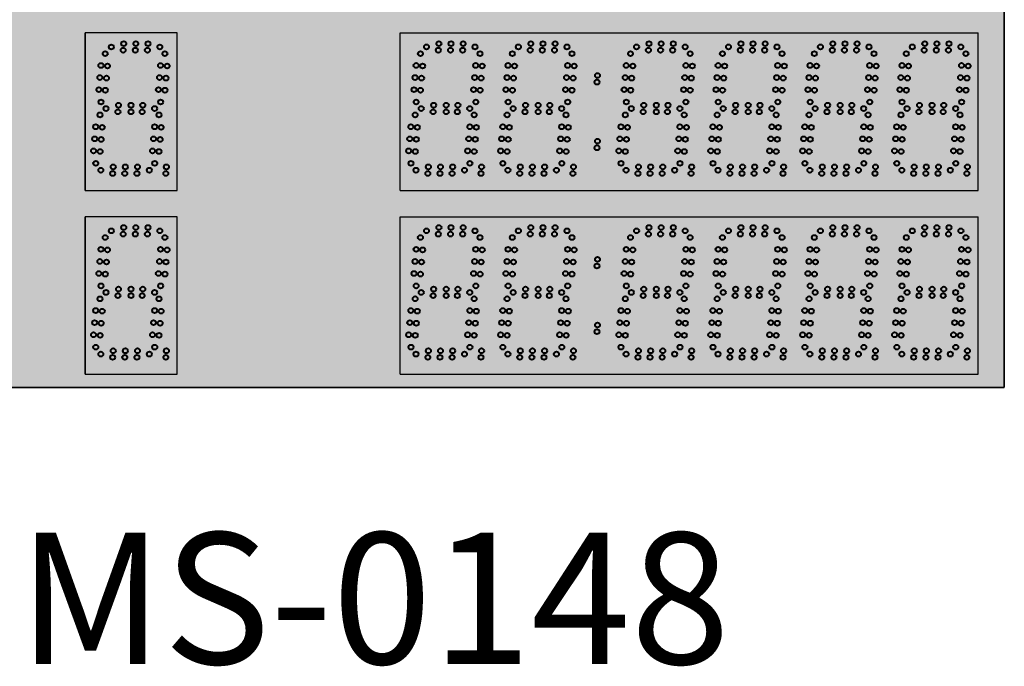
# Model space of a CAD drawing. Units: inches. Extents: x 0 to 2505, y -406 to 403.
# Drawn here: x 1291 to 1328, y 290 to 315 of the extents above; entities that cross this region are included whole.
import ezdxf

# ---------------------------------------------------------------- set-up
doc = ezdxf.new("R2010")
doc.units = ezdxf.units.IN
doc.header["$LTSCALE"] = 26.074074
doc.header["$MEASUREMENT"] = 0
doc.layers.get('0').update_dxf_attribs({"linetype": 'CONTINUOUS'})
doc.layers.add('02___PRT_ALL_AXES', color=7, linetype='CONTINUOUS')
doc.styles.get("Standard").update_dxf_attribs({"font": 'arial.ttf', "width": 0.8})

msp = doc.modelspace()

# ---------------------------------------------------------------- hatches: boundary and pattern name
at = {"true_color": 0x000000}
h = msp.add_hatch(color=18, dxfattribs=at)
h.dxf.hatch_style = 1
h.paths.add_polyline_path([(1328.37295, 342.68191), (1280.37457, 342.68191), (1280.37457, 300.68191), (1328.37295, 300.68191)])
at = {"true_color": 0x262626}
h = msp.add_hatch(color=250, dxfattribs=at)
h.dxf.hatch_style = 1
h.paths.add_polyline_path([(1296.87376, 314.17633), (1293.37479, 314.17633), (1293.37479, 308.17726), (1296.87376, 308.17726)])
h = msp.add_hatch(color=250, dxfattribs=at)
h.dxf.hatch_style = 1
h.paths.add_polyline_path([(1305.37333, 308.17747), (1305.37333, 314.17654), (1327.3723, 314.17654), (1327.3723, 308.17747)])
h = msp.add_hatch(color=250, dxfattribs=at)
h.dxf.hatch_style = 1
h.paths.add_polyline_path([(1296.87376, 307.17726), (1293.37479, 307.17726), (1293.37479, 301.17819), (1296.87376, 301.17819)])
h = msp.add_hatch(color=250, dxfattribs=at)
h.dxf.hatch_style = 1
h.paths.add_polyline_path([(1305.37436, 301.17841), (1305.37436, 307.17747), (1327.37333, 307.17747), (1327.37333, 301.17841)])

# ---------------------------------------------------------------- linework, layer by layer
at = {"color": 7, "linetype": 'Continuous'}
for p, q in [((1328.37295, 342.68191), (1328.37295, 300.68191)), ((1328.37295, 342.68191), (1328.37295, 300.68191)), ((1296.87376, 314.17633), (1293.37376, 314.17633)), ((1296.87273, 314.17633), (1293.37376, 314.17633)), ((1296.87273, 314.17633), (1293.37376, 314.17633)), ((1296.87376, 314.17633), (1293.37376, 314.17633)), ((1296.87273, 314.17633), (1293.37376, 314.17633)), ((1296.87376, 314.17633), (1293.37479, 314.17633)), ((1293.37479, 308.17726), (1293.37479, 314.17633)), ((1296.87273, 308.17726), (1296.87273, 314.17633)), ((1296.87376, 308.17726), (1296.87376, 314.17633)), ((1305.37333, 308.17747), (1305.37333, 314.17654)), ((1327.3723, 308.17747), (1327.3723, 314.17654)), ((1327.3723, 308.17747), (1327.3723, 314.17654)), ((1293.37376, 308.17726), (1296.87273, 308.17726)), ((1293.37479, 308.17726), (1296.87376, 308.17726)), ((1296.87273, 307.17726), (1293.37376, 307.17726)), ((1296.87273, 307.17726), (1293.37376, 307.17726)), ((1296.87273, 307.17726), (1293.37376, 307.17726)), ((1296.87376, 307.17726), (1293.37376, 307.17726)), ((1296.87273, 307.17726), (1293.37376, 307.17726)), ((1296.87376, 307.17726), (1293.37479, 307.17726)), ((1293.37479, 301.17819), (1293.37479, 307.17726)), ((1296.87273, 301.17819), (1296.87273, 307.17726)), ((1296.87376, 301.17819), (1296.87376, 307.17726)), ((1305.37436, 301.17841), (1305.37436, 307.17747)), ((1327.37333, 301.17841), (1327.37333, 307.17747)), ((1327.37333, 301.17841), (1327.37333, 307.17747)), ((1293.37376, 301.17819), (1296.87273, 301.17819)), ((1293.37479, 301.17819), (1296.87376, 301.17819)), ((1280.37457, 300.68005), (1328.37295, 300.68005)), ((1280.37457, 300.68005), (1328.37295, 300.68005))]:
    msp.add_line(p, q, dxfattribs=at)
at = {"color": 18, "linetype": 'Continuous', "true_color": 0x000000}
msp.add_line((1328.37295, 300.68005), (1328.37295, 342.68191), dxfattribs=at)
msp.add_line((1328.37295, 300.68005), (1328.37295, 342.68191), dxfattribs=at)
msp.add_line((1328.37295, 300.68005), (1328.37295, 342.68191), dxfattribs=at)
msp.add_line((1328.37295, 300.68005), (1328.37295, 342.68191), dxfattribs=at)
at = {"color": 7}
for p, q in [((1293.37376, 314.17633), (1293.37376, 308.17726)), ((1305.37333, 314.17654), (1327.3723, 314.17654)), ((1305.37333, 308.17747), (1327.3723, 308.17747)), ((1305.37436, 307.17747), (1327.37333, 307.17747)), ((1305.37436, 301.17841), (1327.37333, 301.17841))]:
    msp.add_line(p, q, dxfattribs=at)
at = {"color": 250, "true_color": 0x323232}
msp.add_line((1293.37376, 307.17726), (1293.37376, 301.17819), dxfattribs=at)
at = {"color": 18, "linetype": 'Continuous', "true_color": 0x010101}
msp.add_line((1280.37214, 300.68191), (1328.37214, 300.68191), dxfattribs=at)
at = {"color": 1, "linetype": 'Continuous', "lineweight": 40}
for centre in [(1312.86239, 312.30126), (1312.88427, 312.55126), (1312.88427, 310.05126), (1312.86239, 309.80126), (1312.88427, 305.55219), (1312.86239, 305.30219), (1312.88427, 303.05219), (1312.86239, 302.80219)]:
    msp.add_circle(centre, 0.09375, dxfattribs=at)
at = {"layer": '02___PRT_ALL_AXES', "color": 1, "linetype": 'Continuous', "lineweight": 40}
for centre in [(1294.84397, 313.76435), (1295.30603, 313.76435), (1295.76808, 313.76435), (1310.34457, 313.76457), (1310.80662, 313.76457), (1311.26868, 313.76457), (1314.84457, 313.76457), (1315.30662, 313.76457), (1315.76868, 313.76457), (1318.34457, 313.76457), (1318.80662, 313.76457), (1319.26868, 313.76457), (1325.34354, 313.76457), (1325.8056, 313.76457), (1326.26765, 313.76457), (1294.37098, 313.63935), (1294.8221, 313.51435), (1295.28416, 313.51435), (1295.74621, 313.51435), (1296.2192, 313.63935), (1296.41029, 313.38364), (1309.64088, 313.38385), (1309.87158, 313.63957), (1310.3227, 313.51457), (1310.78475, 313.51457), (1311.24681, 313.51457), (1311.7198, 313.63957), (1311.91089, 313.38385), (1314.37158, 313.63957), (1314.8227, 313.51457), (1315.28475, 313.51457), (1315.74681, 313.51457), (1316.2198, 313.63957), (1316.41089, 313.38385), (1317.87158, 313.63957), (1318.3227, 313.51457), (1318.78475, 313.51457), (1319.24681, 313.51457), (1319.7198, 313.63957), (1319.91089, 313.38385), (1321.14088, 313.38385), (1323.41089, 313.38385), (1324.63986, 313.38385), (1324.87055, 313.63957), (1325.32167, 313.51457), (1325.78373, 313.51457), (1326.24578, 313.51457), (1326.71877, 313.63957), (1296.24549, 312.93424), (1296.49454, 312.91245), (1309.47609, 312.93445), (1309.72514, 312.91266), (1311.74609, 312.93445), (1311.99514, 312.91266), (1316.24609, 312.93445), (1316.49514, 312.91266), (1319.74609, 312.93445), (1319.99514, 312.91266), (1320.97609, 312.93445), (1321.22514, 312.91266), (1323.24609, 312.93445), (1323.49514, 312.91266), (1324.47506, 312.93445), (1324.72411, 312.91266), (1296.20522, 312.47394), (1296.45427, 312.45215), (1309.43582, 312.47416), (1309.68487, 312.45237), (1311.70582, 312.47416), (1311.95487, 312.45237), (1316.20582, 312.47416), (1316.45487, 312.45237), (1319.70582, 312.47416), (1319.95487, 312.45237), (1320.93582, 312.47416), (1321.18487, 312.45237), (1323.20582, 312.47416), (1323.45487, 312.45237), (1324.43479, 312.47416), (1324.68384, 312.45237), (1296.16495, 312.01365), (1296.414, 311.99186), (1309.39555, 312.01386), (1309.6446, 311.99207), (1311.66555, 312.01386), (1311.9146, 311.99207), (1316.16555, 312.01386), (1316.4146, 311.99207), (1319.66555, 312.01386), (1319.9146, 311.99207), (1320.89555, 312.01386), (1321.1446, 311.99207), (1323.16555, 312.01386), (1323.4146, 311.99207), (1324.39452, 312.01386), (1324.64357, 311.99207), (1296.24921, 311.54246), (1309.4798, 311.54267), (1311.7498, 311.54267), (1316.2498, 311.54267), (1319.7498, 311.54267), (1320.9798, 311.54267), (1323.2498, 311.54267), (1324.47878, 311.54267), (1294.17098, 311.29435), (1294.6221, 311.16935), (1294.64397, 311.41935), (1295.12273, 311.41935), (1295.12273, 311.16935), (1295.54621, 311.16935), (1295.56808, 311.41935), (1296.0192, 311.29435), (1309.67158, 311.29457), (1310.1227, 311.16957), (1310.14457, 311.41957), (1310.62333, 311.41957), (1310.62333, 311.16957), (1311.04681, 311.16957), (1311.06868, 311.41957), (1311.5198, 311.29457), (1314.17158, 311.29457), (1314.6227, 311.16957), (1314.64457, 311.41957), (1315.12333, 311.41957), (1315.12333, 311.16957), (1315.54681, 311.16957), (1315.56868, 311.41957), (1316.0198, 311.29457), (1321.17158, 311.29457), (1321.6227, 311.16957), (1321.64457, 311.41957), (1322.12333, 311.41957), (1322.12333, 311.16957), (1322.54681, 311.16957), (1322.56868, 311.41957), (1323.0198, 311.29457), (1324.67055, 311.29457), (1325.12167, 311.16957), (1325.14354, 311.41957), (1325.6223, 311.41957), (1325.6223, 311.16957), (1326.04578, 311.16957), (1326.06765, 311.41957), (1326.51877, 311.29457), (1293.94029, 311.05114), (1311.68589, 311.05135), (1316.18589, 311.05135), (1319.68589, 311.05135), (1323.18589, 311.05135), (1324.43986, 311.05135), (1326.68486, 311.05135), (1293.77549, 310.60174), (1294.02454, 310.57995), (1311.52109, 310.60195), (1311.77014, 310.58016), (1316.02109, 310.60195), (1316.27014, 310.58016), (1319.52109, 310.60195), (1319.77014, 310.58016), (1323.02109, 310.60195), (1323.27014, 310.58016), (1324.27506, 310.60195), (1324.52411, 310.58016), (1326.52006, 310.60195), (1326.76911, 310.58016), (1293.73522, 310.14144), (1293.98427, 310.11965), (1311.48082, 310.14166), (1311.72987, 310.11987), (1315.98082, 310.14166), (1316.22987, 310.11987), (1319.48082, 310.14166), (1319.72987, 310.11987), (1322.98082, 310.14166), (1323.22987, 310.11987), (1324.23479, 310.14166), (1324.48384, 310.11987), (1326.47979, 310.14166), (1326.72884, 310.11987), (1293.69495, 309.68115), (1293.944, 309.65936), (1311.44055, 309.68136), (1311.6896, 309.65957), (1315.94055, 309.68136), (1316.1896, 309.65957), (1319.44055, 309.68136), (1319.6896, 309.65957), (1322.94055, 309.68136), (1323.1896, 309.65957), (1324.19452, 309.68136), (1324.44357, 309.65957), (1326.43952, 309.68136), (1326.68857, 309.65957), (1293.77921, 309.20996), (1311.5248, 309.21017), (1316.0248, 309.21017), (1319.5248, 309.21017), (1323.0248, 309.21017), (1324.27878, 309.21017), (1326.52378, 309.21017), (1293.97098, 308.94685), (1294.44397, 309.07185), (1294.90603, 309.07185), (1295.36808, 309.07185), (1295.8192, 308.94685), (1313.97158, 308.94707), (1314.44457, 309.07207), (1314.90662, 309.07207), (1315.36868, 309.07207), (1315.8198, 308.94707), (1319.96913, 309.07207), (1324.47055, 308.94707), (1324.94354, 309.07207), (1325.4056, 309.07207), (1325.86765, 309.07207), (1326.31877, 308.94707), (1294.4221, 308.82185), (1294.88416, 308.82185), (1295.34621, 308.82185), (1314.4227, 308.82207), (1314.88475, 308.82207), (1315.34681, 308.82207), (1319.94725, 308.82207), (1324.92167, 308.82207), (1325.38373, 308.82207), (1325.84578, 308.82207), (1309.87158, 306.6405), (1310.34457, 306.7655), (1310.80662, 306.7655), (1311.26868, 306.7655), (1311.7198, 306.6405), (1314.37158, 306.6405), (1314.84457, 306.7655), (1315.30662, 306.7655), (1315.76868, 306.7655), (1316.2198, 306.6405), (1317.87158, 306.6405), (1318.34457, 306.7655), (1318.80662, 306.7655), (1319.26868, 306.7655), (1319.7198, 306.6405), (1321.37158, 306.6405), (1321.84457, 306.7655), (1322.30662, 306.7655), (1322.76868, 306.7655), (1323.2198, 306.6405), (1324.87158, 306.6405), (1325.34457, 306.7655), (1325.80662, 306.7655), (1326.26868, 306.7655), (1326.7198, 306.6405), (1296.41029, 306.38457), (1309.64088, 306.38478), (1310.3227, 306.5155), (1310.78475, 306.5155), (1311.24681, 306.5155), (1311.91089, 306.38478), (1314.8227, 306.5155), (1315.28475, 306.5155), (1315.74681, 306.5155), (1316.41089, 306.38478), (1318.3227, 306.5155), (1318.78475, 306.5155), (1319.24681, 306.5155), (1319.91089, 306.38478), (1321.14088, 306.38478), (1321.8227, 306.5155), (1322.28475, 306.5155), (1322.74681, 306.5155), (1323.41089, 306.38478), (1324.64088, 306.38478), (1325.3227, 306.5155), (1325.78475, 306.5155), (1326.24681, 306.5155), (1326.91089, 306.38478), (1296.24549, 305.93517), (1296.49454, 305.91338), (1309.47609, 305.93538), (1309.72514, 305.91359), (1311.74609, 305.93538), (1311.99514, 305.91359), (1316.24609, 305.93538), (1316.49514, 305.91359), (1319.74609, 305.93538), (1319.99514, 305.91359), (1320.97609, 305.93538), (1321.22514, 305.91359), (1323.24609, 305.93538), (1323.49514, 305.91359), (1324.47609, 305.93538), (1324.72514, 305.91359), (1326.74609, 305.93538), (1326.99514, 305.91359), (1296.20522, 305.47487), (1309.43582, 305.47509), (1311.70582, 305.47509), (1316.20582, 305.47509), (1319.70582, 305.47509), (1320.93582, 305.47509), (1323.20582, 305.47509), (1324.43582, 305.47509), (1326.70582, 305.47509), (1296.45427, 305.45308), (1309.68487, 305.4533), (1311.95487, 305.4533), (1316.45487, 305.4533), (1319.95487, 305.4533), (1321.18487, 305.4533), (1323.45487, 305.4533), (1324.68487, 305.4533), (1326.95487, 305.4533), (1296.16495, 305.01458), (1296.414, 304.99279), (1309.39555, 305.01479), (1309.6446, 304.993), (1311.66555, 305.01479), (1311.9146, 304.993), (1316.16555, 305.01479), (1316.4146, 304.993), (1319.66555, 305.01479), (1319.9146, 304.993), (1320.89555, 305.01479), (1321.1446, 304.993), (1323.16555, 305.01479), (1323.4146, 304.993), (1324.39555, 305.01479), (1324.6446, 304.993), (1326.66555, 305.01479), (1326.9146, 304.993), (1296.24921, 304.54339), (1309.4798, 304.5436), (1310.14457, 304.4205), (1310.62333, 304.4205), (1311.06868, 304.4205), (1311.7498, 304.5436), (1314.64457, 304.4205), (1315.12333, 304.4205), (1315.56868, 304.4205), (1316.2498, 304.5436), (1319.7498, 304.5436), (1320.9798, 304.5436), (1323.2498, 304.5436), (1324.4798, 304.5436), (1325.14457, 304.4205), (1325.62333, 304.4205), (1326.06868, 304.4205), (1326.7498, 304.5436), (1296.18529, 304.05207), (1309.67158, 304.2955), (1310.1227, 304.1705), (1310.62333, 304.1705), (1311.04681, 304.1705), (1311.5198, 304.2955), (1311.68589, 304.05228), (1314.17158, 304.2955), (1314.6227, 304.1705), (1315.12333, 304.1705), (1315.54681, 304.1705), (1316.0198, 304.2955), (1316.18589, 304.05228), (1319.68589, 304.05228), (1320.94088, 304.05228), (1323.18589, 304.05228), (1324.44088, 304.05228), (1324.67158, 304.2955), (1325.1227, 304.1705), (1325.62333, 304.1705), (1326.04681, 304.1705), (1326.5198, 304.2955), (1326.68589, 304.05228), (1296.02049, 303.60267), (1296.26954, 303.58088), (1311.52109, 303.60288), (1311.77014, 303.58109), (1316.02109, 303.60288), (1316.27014, 303.58109), (1319.52109, 303.60288), (1319.77014, 303.58109), (1320.77609, 303.60288), (1321.02514, 303.58109), (1323.02109, 303.60288), (1323.27014, 303.58109), (1324.27609, 303.60288), (1324.52514, 303.58109), (1326.52109, 303.60288), (1326.77014, 303.58109), (1295.98022, 303.14237), (1296.22927, 303.12058), (1311.48082, 303.14259), (1311.72987, 303.1208), (1315.98082, 303.14259), (1316.22987, 303.1208), (1319.48082, 303.14259), (1319.72987, 303.1208), (1320.73582, 303.14259), (1320.98487, 303.1208), (1322.98082, 303.14259), (1323.22987, 303.1208), (1324.23582, 303.14259), (1324.48487, 303.1208), (1326.48082, 303.14259), (1326.72987, 303.1208), (1295.93995, 302.68208), (1296.189, 302.66029), (1311.44055, 302.68229), (1311.6896, 302.6605), (1315.94055, 302.68229), (1316.1896, 302.6605), (1319.44055, 302.68229), (1319.6896, 302.6605), (1320.69555, 302.68229), (1320.9446, 302.6605), (1322.94055, 302.68229), (1323.1896, 302.6605), (1324.19555, 302.68229), (1324.4446, 302.6605), (1326.44055, 302.68229), (1326.6896, 302.6605), (1296.02421, 302.21089), (1311.5248, 302.2111), (1316.0248, 302.2111), (1319.5248, 302.2111), (1320.7798, 302.2111), (1323.0248, 302.2111), (1324.2798, 302.2111), (1326.5248, 302.2111), (1313.97158, 301.948), (1314.4227, 301.823), (1314.44457, 302.073), (1314.88475, 301.823), (1314.90662, 302.073), (1315.34681, 301.823), (1315.36868, 302.073), (1315.8198, 301.948), (1319.94725, 301.823), (1319.96913, 302.073), (1320.97158, 301.948), (1321.4227, 301.823), (1321.44457, 302.073), (1321.88475, 301.823), (1321.90662, 302.073), (1322.34681, 301.823), (1322.36868, 302.073), (1322.8198, 301.948), (1324.47158, 301.948), (1324.9227, 301.823), (1324.94457, 302.073), (1325.38475, 301.823), (1325.40662, 302.073), (1325.84681, 301.823), (1325.86868, 302.073), (1326.3198, 301.948)]:
    msp.add_circle(centre, 0.09375, dxfattribs=at)
at = {"layer": '02___PRT_ALL_AXES', "color": 250, "linetype": 'Continuous', "lineweight": 40, "true_color": 0x323232}
for centre in [(1306.84457, 313.76457), (1307.30662, 313.76457), (1307.76868, 313.76457), (1321.84457, 313.76457), (1322.30662, 313.76457), (1322.76868, 313.76457), (1294.14029, 313.38364), (1306.14088, 313.38385), (1306.37158, 313.63957), (1306.8227, 313.51457), (1307.28475, 313.51457), (1307.74681, 313.51457), (1308.2198, 313.63957), (1308.41089, 313.38385), (1314.14088, 313.38385), (1317.64088, 313.38385), (1321.37158, 313.63957), (1321.8227, 313.51457), (1322.28475, 313.51457), (1322.74681, 313.51457), (1323.2198, 313.63957), (1326.90986, 313.38385), (1293.97549, 312.93424), (1294.22454, 312.91245), (1305.97609, 312.93445), (1306.22514, 312.91266), (1308.24609, 312.93445), (1308.49514, 312.91266), (1313.97609, 312.93445), (1314.22514, 312.91266), (1317.47609, 312.93445), (1317.72514, 312.91266), (1326.74506, 312.93445), (1326.99411, 312.91266), (1293.93522, 312.47394), (1294.18427, 312.45215), (1305.93582, 312.47416), (1306.18487, 312.45237), (1308.20582, 312.47416), (1308.45487, 312.45237), (1313.93582, 312.47416), (1314.18487, 312.45237), (1317.43582, 312.47416), (1317.68487, 312.45237), (1326.70479, 312.47416), (1326.95384, 312.45237), (1293.89495, 312.01365), (1294.144, 311.99186), (1305.89555, 312.01386), (1306.1446, 311.99207), (1308.16555, 312.01386), (1308.4146, 311.99207), (1313.89555, 312.01386), (1314.1446, 311.99207), (1317.39555, 312.01386), (1317.6446, 311.99207), (1326.66452, 312.01386), (1326.91357, 311.99207), (1293.97921, 311.54246), (1305.9798, 311.54267), (1308.2498, 311.54267), (1313.9798, 311.54267), (1317.4798, 311.54267), (1326.74878, 311.54267), (1306.17158, 311.29457), (1306.6227, 311.16957), (1306.64457, 311.41957), (1307.12333, 311.41957), (1307.12333, 311.16957), (1307.54681, 311.16957), (1307.56868, 311.41957), (1308.0198, 311.29457), (1317.67158, 311.29457), (1318.1227, 311.16957), (1318.14457, 311.41957), (1318.62333, 311.41957), (1318.62333, 311.16957), (1319.04681, 311.16957), (1319.06868, 311.41957), (1319.5198, 311.29457), (1296.18529, 311.05114), (1305.94088, 311.05135), (1308.18589, 311.05135), (1309.44088, 311.05135), (1313.94088, 311.05135), (1317.44088, 311.05135), (1320.94088, 311.05135), (1296.02049, 310.60174), (1296.26954, 310.57995), (1305.77609, 310.60195), (1306.02514, 310.58016), (1308.02109, 310.60195), (1308.27014, 310.58016), (1309.27609, 310.60195), (1309.52514, 310.58016), (1313.77609, 310.60195), (1314.02514, 310.58016), (1317.27609, 310.60195), (1317.52514, 310.58016), (1320.77609, 310.60195), (1321.02514, 310.58016), (1295.98022, 310.14144), (1296.22927, 310.11965), (1305.73582, 310.14166), (1305.98487, 310.11987), (1307.98082, 310.14166), (1308.22987, 310.11987), (1309.23582, 310.14166), (1309.48487, 310.11987), (1313.73582, 310.14166), (1313.98487, 310.11987), (1317.23582, 310.14166), (1317.48487, 310.11987), (1320.73582, 310.14166), (1320.98487, 310.11987), (1295.93995, 309.68115), (1296.189, 309.65936), (1305.69555, 309.68136), (1305.9446, 309.65957), (1307.94055, 309.68136), (1308.1896, 309.65957), (1309.19555, 309.68136), (1309.4446, 309.65957), (1313.69555, 309.68136), (1313.9446, 309.65957), (1317.19555, 309.68136), (1317.4446, 309.65957), (1320.69555, 309.68136), (1320.9446, 309.65957), (1296.02421, 309.20996), (1305.7798, 309.21017), (1308.0248, 309.21017), (1309.2798, 309.21017), (1313.7798, 309.21017), (1317.2798, 309.21017), (1320.7798, 309.21017), (1296.46853, 309.07185), (1305.97158, 308.94707), (1306.44457, 309.07207), (1306.90662, 309.07207), (1307.36868, 309.07207), (1307.8198, 308.94707), (1308.46913, 309.07207), (1309.47158, 308.94707), (1309.94457, 309.07207), (1310.40662, 309.07207), (1310.86868, 309.07207), (1311.3198, 308.94707), (1311.96913, 309.07207), (1316.46913, 309.07207), (1317.47158, 308.94707), (1317.94457, 309.07207), (1318.40662, 309.07207), (1318.86868, 309.07207), (1319.3198, 308.94707), (1320.97158, 308.94707), (1321.44457, 309.07207), (1321.90662, 309.07207), (1322.36868, 309.07207), (1322.8198, 308.94707), (1323.46913, 309.07207), (1326.9681, 309.07207), (1296.44666, 308.82185), (1306.4227, 308.82207), (1306.88475, 308.82207), (1307.34681, 308.82207), (1308.44725, 308.82207), (1309.9227, 308.82207), (1310.38475, 308.82207), (1310.84681, 308.82207), (1311.94725, 308.82207), (1316.44725, 308.82207), (1317.9227, 308.82207), (1318.38475, 308.82207), (1318.84681, 308.82207), (1321.4227, 308.82207), (1321.88475, 308.82207), (1322.34681, 308.82207), (1323.44725, 308.82207), (1326.94623, 308.82207), (1294.37098, 306.64028), (1294.84397, 306.76528), (1295.30603, 306.76528), (1295.76808, 306.76528), (1296.2192, 306.64028), (1306.37158, 306.6405), (1306.84457, 306.7655), (1307.30662, 306.7655), (1307.76868, 306.7655), (1308.2198, 306.6405), (1294.14029, 306.38457), (1294.8221, 306.51528), (1295.28416, 306.51528), (1295.74621, 306.51528), (1306.14088, 306.38478), (1306.8227, 306.5155), (1307.28475, 306.5155), (1307.74681, 306.5155), (1308.41089, 306.38478), (1314.14088, 306.38478), (1317.64088, 306.38478), (1293.97549, 305.93517), (1294.22454, 305.91338), (1305.97609, 305.93538), (1306.22514, 305.91359), (1308.24609, 305.93538), (1308.49514, 305.91359), (1313.97609, 305.93538), (1314.22514, 305.91359), (1317.47609, 305.93538), (1317.72514, 305.91359), (1293.93522, 305.47487), (1305.93582, 305.47509), (1308.20582, 305.47509), (1313.93582, 305.47509), (1317.43582, 305.47509), (1294.18427, 305.45308), (1306.18487, 305.4533), (1308.45487, 305.4533), (1314.18487, 305.4533), (1317.68487, 305.4533), (1293.89495, 305.01458), (1294.144, 304.99279), (1305.89555, 305.01479), (1306.1446, 304.993), (1308.16555, 305.01479), (1308.4146, 304.993), (1313.89555, 305.01479), (1314.1446, 304.993), (1317.39555, 305.01479), (1317.6446, 304.993), (1293.97921, 304.54339), (1294.64397, 304.42028), (1295.12273, 304.42028), (1295.56808, 304.42028), (1305.9798, 304.5436), (1306.64457, 304.4205), (1307.12333, 304.4205), (1307.56868, 304.4205), (1308.2498, 304.5436), (1313.9798, 304.5436), (1317.4798, 304.5436), (1318.14457, 304.4205), (1318.62333, 304.4205), (1319.06868, 304.4205), (1321.64457, 304.4205), (1322.12333, 304.4205), (1322.56868, 304.4205), (1293.94029, 304.05207), (1294.17098, 304.29528), (1294.6221, 304.17028), (1295.12273, 304.17028), (1295.54621, 304.17028), (1296.0192, 304.29528), (1305.94088, 304.05228), (1306.17158, 304.2955), (1306.6227, 304.1705), (1307.12333, 304.1705), (1307.54681, 304.1705), (1308.0198, 304.2955), (1308.18589, 304.05228), (1309.44088, 304.05228), (1313.94088, 304.05228), (1317.44088, 304.05228), (1317.67158, 304.2955), (1318.1227, 304.1705), (1318.62333, 304.1705), (1319.04681, 304.1705), (1319.5198, 304.2955), (1321.17158, 304.2955), (1321.6227, 304.1705), (1322.12333, 304.1705), (1322.54681, 304.1705), (1323.0198, 304.2955), (1293.77549, 303.60267), (1294.02454, 303.58088), (1305.77609, 303.60288), (1306.02514, 303.58109), (1308.02109, 303.60288), (1308.27014, 303.58109), (1309.27609, 303.60288), (1309.52514, 303.58109), (1313.77609, 303.60288), (1314.02514, 303.58109), (1317.27609, 303.60288), (1317.52514, 303.58109), (1293.73522, 303.14237), (1293.98427, 303.12058), (1305.73582, 303.14259), (1305.98487, 303.1208), (1307.98082, 303.14259), (1308.22987, 303.1208), (1309.23582, 303.14259), (1309.48487, 303.1208), (1313.73582, 303.14259), (1313.98487, 303.1208), (1317.23582, 303.14259), (1317.48487, 303.1208), (1293.69495, 302.68208), (1293.944, 302.66029), (1305.69555, 302.68229), (1305.9446, 302.6605), (1307.94055, 302.68229), (1308.1896, 302.6605), (1309.19555, 302.68229), (1309.4446, 302.6605), (1313.69555, 302.68229), (1313.9446, 302.6605), (1317.19555, 302.68229), (1317.4446, 302.6605), (1293.77921, 302.21089), (1305.7798, 302.2111), (1308.0248, 302.2111), (1309.2798, 302.2111), (1313.7798, 302.2111), (1317.2798, 302.2111), (1293.97098, 301.94778), (1294.4221, 301.82278), (1294.44397, 302.07278), (1294.88416, 301.82278), (1294.90603, 302.07278), (1295.34621, 301.82278), (1295.36808, 302.07278), (1295.8192, 301.94778), (1296.44666, 301.82278), (1296.46853, 302.07278), (1305.97158, 301.948), (1306.4227, 301.823), (1306.44457, 302.073), (1306.88475, 301.823), (1306.90662, 302.073), (1307.34681, 301.823), (1307.36868, 302.073), (1307.8198, 301.948), (1308.44725, 301.823), (1308.46913, 302.073), (1309.47158, 301.948), (1309.9227, 301.823), (1309.94457, 302.073), (1310.38475, 301.823), (1310.40662, 302.073), (1310.84681, 301.823), (1310.86868, 302.073), (1311.3198, 301.948), (1311.94725, 301.823), (1311.96913, 302.073), (1316.44725, 301.823), (1316.46913, 302.073), (1317.47158, 301.948), (1317.9227, 301.823), (1317.94457, 302.073), (1318.38475, 301.823), (1318.40662, 302.073), (1318.84681, 301.823), (1318.86868, 302.073), (1319.3198, 301.948), (1323.44725, 301.823), (1323.46913, 302.073), (1326.94725, 301.823), (1326.96913, 302.073)]:
    msp.add_circle(centre, 0.09375, dxfattribs=at)

# ---------------------------------------------------------------- texts
at = {"insert": (1304.37214, 292.65101), "char_height": 5, "attachment_point": 5}
msp.add_mtext_dynamic_manual_height_columns('MS-0148', width=30.9265956, gutter_width=1, heights=[0], dxfattribs=at)

doc.saveas('drawing.dxf')
